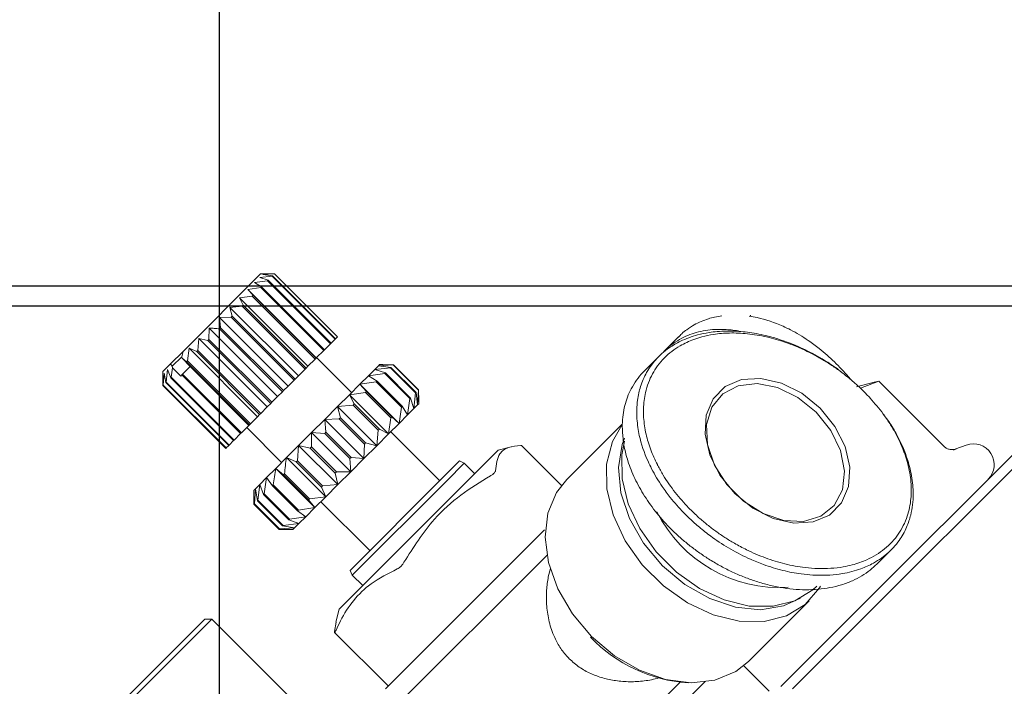
# Model space of a CAD drawing. Units: millimetres. Extents: x 0 to 651, y -1 to 558.
# Drawn here: x 91 to 110, y 170 to 183 of the extents above; entities that cross this region are included whole.
import ezdxf

# ---------------------------------------------------------------- set-up
doc = ezdxf.new("R2010")
doc.units = ezdxf.units.MM
doc.layers.add('图框', color=179, linetype='Continuous')
doc.styles.add('SLDTEXTSTYLE0', font='TXT', dxfattribs={"width": 0.7, "bigfont": 'bigfont'})
doc.styles.add('SLDTEXTSTYLE1', font='TXT', dxfattribs={"width": 0.7})
doc.dimstyles.new('SLDDIMSTYLE0', dxfattribs={"dimtxt": 4, "dimasz": 3, "dimexe": 0, "dimexo": 0.0625, "dimgap": 1, "dimtad": 2, "dimlfac": 2.5, "dimrnd": 1e-09, "dimzin": 12, "dimdsep": 46, "dimtxsty": 'SLDTEXTSTYLE1', "dimsah": 1, "dimcen": 0.09, "dimadec": 0, "dimazin": 3, "dimtfac": 1, "dimtofl": 0, "dimtmove": 0, "dimatfit": 3, "dimfxl": 0, "dimfrac": 2, "dimtolj": 1, "dimtzin": 12, "dimarcsym": 0})
doc.dimstyles.new('SLDDIMSTYLE1', dxfattribs={"dimtxt": 4, "dimasz": 3, "dimexe": 0, "dimexo": 0.0625, "dimgap": 1, "dimtad": 2, "dimlfac": 2.5, "dimrnd": 1e-09, "dimzin": 12, "dimdsep": 46, "dimtxsty": 'SLDTEXTSTYLE1', "dimsah": 1, "dimcen": 0.09, "dimadec": 0, "dimazin": 3, "dimtfac": 1, "dimtmove": 0, "dimatfit": 0, "dimfxl": 0, "dimfrac": 2, "dimtolj": 1, "dimtzin": 12, "dimarcsym": 0})

# ---------------------------------------------------------------- blocks, each defined once
blk = doc.blocks.new('_D')
at = {"layer": '图框'}
for p, q in [((94.622, 156.913), (94.622, 201.929)), ((135.39, 198.435), (135.39, 201.929)), ((94.622, 198.929), (135.39, 198.929))]:
    blk.add_line(p, q, dxfattribs=at)
for centre, start, end in [((114.014, 201.573), 153.4349, 206.5651), ((115.998, 201.573), 333.4349, 26.5651)]:
    blk.add_arc(centre, 5.913, start, end, dxfattribs=at)
for points in [[(94.622, 198.929), (97.622, 198.421), (97.622, 199.437)], [(135.39, 198.929), (132.39, 199.437), (132.39, 198.421)]]:
    blk.add_solid(points, dxfattribs=at)
at = {"layer": '图框', "insert": (108.725, 204.085), "char_height": 4, "attachment_point": 1, "style": 'SLDTEXTSTYLE1'}
blk.add_mtext('101.92', dxfattribs=at)
blk = doc.blocks.new('_D_1')
at = {"layer": '图框'}
for p, q in [((78.022, 171.115), (78.022, 207.835)), ((135.39, 198.435), (135.39, 207.835)), ((78.022, 204.835), (135.39, 204.835))]:
    blk.add_line(p, q, dxfattribs=at)
for centre, start, end in [((105.225, 207.479), 153.4349, 206.5651), ((108.186, 207.479), 333.4349, 26.5651)]:
    blk.add_arc(centre, 5.913, start, end, dxfattribs=at)
for points in [[(78.022, 204.835), (81.022, 204.327), (81.022, 205.343)], [(135.39, 204.835), (132.39, 205.343), (132.39, 204.327)]]:
    blk.add_solid(points, dxfattribs=at)
at = {"layer": '图框', "insert": (99.936, 209.991), "char_height": 4, "attachment_point": 1, "style": 'SLDTEXTSTYLE1'}
blk.add_mtext('143.42', dxfattribs=at)
blk = doc.blocks.new('_D_2')
at = {"layer": '图框'}
for p, q in [((78.022, 171.115), (78.022, 215.835)), ((155.29, 170.695), (155.29, 215.835)), ((155.29, 212.835), (78.022, 212.835))]:
    blk.add_line(p, q, dxfattribs=at)
for centre, start, end in [((115.639, 215.479), 153.4349, 206.5651), ((117.673, 215.479), 333.4349, 26.5651)]:
    blk.add_arc(centre, 5.913, start, end, dxfattribs=at)
for points in [[(78.022, 212.835), (81.022, 212.327), (81.022, 213.343)], [(155.29, 212.835), (152.29, 213.343), (152.29, 212.327)]]:
    blk.add_solid(points, dxfattribs=at)
at = {"layer": '图框', "insert": (110.35, 217.991), "char_height": 4, "attachment_point": 1, "style": 'SLDTEXTSTYLE1'}
blk.add_mtext('193.17', dxfattribs=at)
blk = doc.blocks.new('_D_3')
at = {"layer": '图框'}
for p, q in [((69.422, 164.633), (69.422, 236.594)), ((155.29, 170.695), (155.29, 236.594)), ((69.422, 233.594), (155.29, 233.594))]:
    blk.add_line(p, q, dxfattribs=at)
for centre, start, end in [((110.961, 236.239), 153.4349, 206.5651), ((113.75, 236.239), 333.4349, 26.5651)]:
    blk.add_arc(centre, 5.913, start, end, dxfattribs=at)
for points in [[(69.422, 233.594), (72.422, 233.086), (72.422, 234.102)], [(155.29, 233.594), (152.29, 234.102), (152.29, 233.086)]]:
    blk.add_solid(points, dxfattribs=at)
at = {"layer": '图框', "insert": (105.673, 238.751), "char_height": 4, "attachment_point": 1, "style": 'SLDTEXTSTYLE1'}
blk.add_mtext('214.67', dxfattribs=at)
blk = doc.blocks.new('_D_5')
at = {"layer": '图框'}
for p, q in [((52.542, 177.895), (52.542, 217.551)), ((122.39, 177.895), (49.542, 177.895)), ((52.542, 177.495), (52.542, 177.895)), ((122.65, 177.495), (49.542, 177.495)), ((52.542, 177.495), (52.542, 172.495))]:
    blk.add_line(p, q, dxfattribs=at)
for points in [[(52.542, 177.895), (53.05, 180.895), (52.034, 180.895)], [(52.542, 177.495), (52.034, 174.495), (53.05, 174.495)]]:
    blk.add_solid(points, dxfattribs=at)
at = {"layer": '图框', "char_height": 4, "attachment_point": 1, "rotation": 90}
for s, insert, style in [('\\M+190DA\\M+18BDF开关\\M+18AB4应间\\M+18C84', (36.808, 180.306), 'SLDTEXTSTYLE0'), ('设\\M+19275时\\M+18143应\\M+18984时1s', (42.097, 180.587), 'SLDTEXTSTYLE0'), ('\\M+188C8\\M+196C6误\\M+18AB4应', (47.386, 187.29), 'SLDTEXTSTYLE0'), ('0.5~1.5', (31.519, 191.556), 'SLDTEXTSTYLE1')]:
    blk.add_mtext(s, dxfattribs=dict(at, insert=insert, style=style))
blk = doc.blocks.new('_D_6')
at = {"layer": '图框'}
for p, q in [((120.59, 196.835), (59.964, 196.835)), ((62.964, 196.835), (62.964, 140.713)), ((76.622, 140.713), (59.964, 140.713))]:
    blk.add_line(p, q, dxfattribs=at)
for centre, start, end in [((60.32, 169.876), 63.4349, 116.5651), ((60.32, 167.671), 243.4349, 296.5651)]:
    blk.add_arc(centre, 5.913, start, end, dxfattribs=at)
for points in [[(62.964, 196.835), (62.456, 193.835), (63.472, 193.835)], [(62.964, 140.713), (63.472, 143.713), (62.456, 143.713)]]:
    blk.add_solid(points, dxfattribs=at)
at = {"layer": '图框', "insert": (57.808, 162.382), "char_height": 4, "attachment_point": 1, "rotation": 90, "style": 'SLDTEXTSTYLE1'}
blk.add_mtext('140.31', dxfattribs=at)
blk = doc.blocks.new('_D_7')
at = {"layer": '图框'}
for p, q in [((120.59, 196.835), (53.02, 196.835)), ((56.02, 99.427), (56.02, 196.835)), ((88.905, 99.427), (53.02, 99.427))]:
    blk.add_line(p, q, dxfattribs=at)
for centre, start, end in [((53.376, 149.914), 63.4349, 116.5651), ((53.376, 146.348), 243.4349, 296.5651)]:
    blk.add_arc(centre, 5.913, start, end, dxfattribs=at)
for points in [[(56.02, 196.835), (55.512, 193.835), (56.528, 193.835)], [(56.02, 99.427), (56.528, 102.427), (55.512, 102.427)]]:
    blk.add_solid(points, dxfattribs=at)
at = {"layer": '图框', "insert": (50.864, 141.059), "char_height": 4, "attachment_point": 1, "rotation": 90, "style": 'SLDTEXTSTYLE1'}
blk.add_mtext('243.52', dxfattribs=at)

msp = doc.modelspace()

# ---------------------------------------------------------------- linework, layer by layer
at = {"color": 7, "linetype": 'Continuous', "lineweight": 15}
for p, q in [((93.88124, 176.57848), (95.45127, 178.1485)), ((95.59091, 178.0053), (95.32969, 177.96851)), ((95.68386, 178.09825), (95.4316, 178.07042)), ((95.4316, 178.07042), (95.60161, 178.016)), ((95.56325, 178.1485), (95.45127, 178.1485)), ((95.72956, 178.14395), (95.49238, 178.1312)), ((95.49238, 178.1312), (95.69024, 178.10464)), ((95.56325, 178.14759), (95.73134, 178.14574)), ((95.60161, 178.016), (95.59091, 178.0053)), ((96.8637, 176.73251), (95.59091, 178.0053)), ((96.8744, 176.74321), (95.60161, 178.016)), ((95.69024, 178.10464), (95.68386, 178.09825)), ((96.95665, 176.82546), (95.68386, 178.09825)), ((96.96303, 176.83184), (95.69024, 178.10464)), ((95.73134, 178.14574), (95.72956, 178.14395)), ((97.00235, 176.87116), (95.72956, 178.14395)), ((97.00413, 176.87295), (95.73134, 178.14574)), ((95.45477, 177.86916), (95.19111, 177.82993)), ((95.19111, 177.82993), (95.29916, 177.71356)), ((96.57611, 176.44493), (95.19111, 177.82993)), ((95.32969, 177.96851), (95.46932, 177.88372)), ((95.46932, 177.88372), (95.45477, 177.86916)), ((96.72756, 176.59637), (95.45477, 177.86916)), ((96.74211, 176.61092), (95.46932, 177.88372)), ((95.28139, 177.69579), (95.02191, 177.66073)), ((95.02191, 177.66073), (95.09856, 177.51296)), ((96.40691, 176.27572), (95.02191, 177.66073)), ((95.29916, 177.71356), (95.28139, 177.69579)), ((96.55419, 176.423), (95.28139, 177.69579)), ((96.57195, 176.44076), (95.29916, 177.71356)), ((95.07836, 177.49275), (94.82948, 177.4683)), ((94.82948, 177.4683), (94.87629, 177.29069)), ((96.21449, 176.0833), (94.82948, 177.4683)), ((95.09856, 177.51296), (95.07836, 177.49275)), ((96.35115, 176.21996), (95.07836, 177.49275)), ((96.37135, 176.24017), (95.09856, 177.51296)), ((94.85453, 177.26893), (94.62224, 177.26106)), ((94.62224, 177.26106), (94.64207, 177.05647)), ((96.00725, 175.87606), (94.62224, 177.26106)), ((94.87629, 177.29069), (94.85453, 177.26893)), ((96.12733, 175.99614), (94.85453, 177.26893)), ((96.14909, 176.0179), (94.87629, 177.29069)), ((105.35985, 177.30332), (105.35225, 177.304)), ((94.40925, 177.04807), (94.40613, 176.82052)), ((95.79425, 175.66306), (94.40925, 177.04807)), ((94.64207, 177.05647), (94.6197, 177.0341)), ((95.8925, 175.76131), (94.6197, 177.0341)), ((95.91486, 175.78367), (94.64207, 177.05647)), ((94.1998, 176.83862), (94.17878, 176.59317)), ((94.38414, 176.79853), (94.1998, 176.83862)), ((95.58481, 175.45362), (94.1998, 176.83862)), ((94.40613, 176.82052), (94.38414, 176.79853)), ((95.65693, 175.52574), (94.38414, 176.79853)), ((95.67892, 175.54773), (94.40613, 176.82052)), ((96.95665, 176.82546), (96.8744, 176.74321)), ((96.95665, 176.82546), (96.96303, 176.83184)), ((97.00235, 176.87116), (96.96303, 176.83184)), ((97.00235, 176.87116), (97.00413, 176.87295)), ((103.89708, 176.86991), (103.60543, 176.57827)), ((94.00307, 176.64189), (93.96996, 176.38435)), ((94.15812, 176.57252), (94.00307, 176.64189)), ((95.38807, 175.25688), (94.00307, 176.64189)), ((96.72756, 176.59637), (96.57611, 176.44493)), ((96.72756, 176.59637), (96.74211, 176.61092)), ((96.8637, 176.73251), (96.74211, 176.61092)), ((96.8637, 176.73251), (96.8744, 176.74321)), ((93.62848, 176.32572), (93.88124, 176.57848)), ((93.85825, 176.47063), (93.66382, 176.2762)), ((93.88124, 176.57848), (93.85825, 176.47063)), ((93.86332, 176.43769), (93.85825, 176.47063)), ((93.95154, 176.36593), (93.86332, 176.43769)), ((93.86332, 176.43769), (94.02816, 176.27285)), ((94.17878, 176.59317), (94.15812, 176.57252)), ((95.43091, 175.29972), (94.15812, 176.57252)), ((95.45157, 175.32038), (94.17878, 176.59317)), ((96.55419, 176.423), (96.40691, 176.27572)), ((96.55419, 176.423), (96.57195, 176.44076)), ((96.57611, 176.44493), (96.57195, 176.44076)), ((97.28974, 175.74434), (96.58264, 176.45145)), ((103.49932, 176.47215), (103.20768, 176.18051)), ((93.47137, 176.16861), (93.62848, 176.32572)), ((93.57008, 176.2089), (93.53955, 175.95394)), ((93.63154, 176.04593), (93.57008, 176.2089)), ((93.66382, 176.2762), (93.62848, 176.32572)), ((93.66889, 176.24326), (93.6432, 176.0576)), ((93.66382, 176.2762), (93.66889, 176.24326)), ((93.83373, 176.07842), (93.66889, 176.24326)), ((94.0247, 176.26939), (93.87365, 176.11834)), ((93.96996, 176.38435), (93.95154, 176.36593)), ((95.22433, 175.09314), (93.95154, 176.36593)), ((95.24275, 175.11156), (93.96996, 176.38435)), ((94.02816, 176.27285), (94.0247, 176.26939)), ((95.21264, 175.08145), (94.0247, 176.26939)), ((96.35115, 176.21996), (96.21449, 176.0833)), ((96.35115, 176.21996), (96.37135, 176.24017)), ((96.40691, 176.27572), (96.37135, 176.24017)), ((97.63064, 176.08524), (97.75791, 176.21251)), ((97.75791, 176.21251), (97.83381, 176.28841)), ((98.07577, 176.24752), (97.75791, 176.21251)), ((97.75791, 176.21251), (97.97215, 176.1439)), ((97.83381, 176.28841), (97.85543, 176.31003)), ((98.13268, 176.30443), (97.83381, 176.28841)), ((97.83381, 176.28841), (98.08314, 176.2549)), ((97.92234, 176.31003), (97.85543, 176.31003)), ((97.92234, 176.30888), (98.13474, 176.30649)), ((98.08314, 176.2549), (98.07577, 176.24752)), ((98.58489, 175.73841), (98.07577, 176.24752)), ((98.59226, 175.74578), (98.08314, 176.2549)), ((98.13474, 176.30649), (98.13268, 176.30443)), ((98.64179, 175.79532), (98.13268, 176.30443)), ((98.64386, 175.79738), (98.13474, 176.30649)), ((93.47137, 176.16861), (93.47137, 176.05662)), ((93.47947, 175.89386), (93.47168, 176.1105)), ((93.47168, 176.1105), (93.47413, 175.88853)), ((93.49922, 176.13804), (93.48236, 175.89675)), ((93.5321, 175.9465), (93.49922, 176.13804)), ((93.6432, 176.0576), (93.63154, 176.04593)), ((94.90433, 174.77314), (93.63154, 176.04593)), ((94.91599, 174.7848), (93.6432, 176.0576)), ((93.85827, 176.10296), (93.83373, 176.07842)), ((93.87365, 176.11834), (93.85827, 176.10296)), ((95.04621, 174.91502), (93.85827, 176.10296)), ((95.06159, 174.9304), (93.87365, 176.11834)), ((96.12733, 175.99614), (96.14909, 176.0179)), ((96.21449, 176.0833), (96.14909, 176.0179)), ((97.45757, 175.91217), (97.63064, 176.08524)), ((97.95979, 176.13154), (97.63064, 176.08524)), ((97.63064, 176.08524), (97.80661, 175.97836)), ((97.97215, 176.1439), (97.95979, 176.13154)), ((98.4689, 175.62242), (97.95979, 176.13154)), ((98.48127, 175.63479), (97.97215, 176.1439)), ((94.74693, 174.61574), (93.47413, 175.88853)), ((93.48236, 175.89675), (93.47947, 175.89386)), ((94.75226, 174.62107), (93.47947, 175.89386)), ((94.75515, 174.62396), (93.48236, 175.89675)), ((93.53955, 175.95394), (93.5321, 175.9465)), ((94.8049, 174.67371), (93.5321, 175.9465)), ((94.81234, 174.68115), (93.53955, 175.95394)), ((96.00725, 175.87606), (95.91486, 175.78367)), ((96.12733, 175.99614), (96.00725, 175.87606)), ((97.24626, 175.70086), (97.45757, 175.91217)), ((97.78979, 175.96155), (97.45757, 175.91217)), ((97.45757, 175.91217), (97.59375, 175.76551)), ((98.24953, 175.12021), (97.45757, 175.91217)), ((97.80661, 175.97836), (97.78979, 175.96155)), ((98.29891, 175.45243), (97.78979, 175.96155)), ((98.31572, 175.46924), (97.80661, 175.97836)), ((107.88126, 175.95954), (107.50037, 175.85748)), ((107.578, 175.83164), (107.94754, 175.97624)), ((107.94754, 175.97624), (107.87277, 175.95484)), ((109.27097, 174.65281), (107.94754, 175.97624)), ((95.79425, 175.66306), (95.67892, 175.54773)), ((95.8925, 175.76131), (95.79425, 175.66306)), ((95.8925, 175.76131), (95.91486, 175.78367)), ((97.00595, 175.46055), (97.24626, 175.70086)), ((97.57322, 175.74498), (97.24626, 175.70086)), ((97.24626, 175.70086), (97.34289, 175.51464)), ((98.03822, 174.9089), (97.24626, 175.70086)), ((97.59375, 175.76551), (97.57322, 175.74498)), ((98.08234, 175.23586), (97.57322, 175.74498)), ((98.10287, 175.25639), (97.59375, 175.76551)), ((98.4226, 175.29328), (98.4689, 175.62242)), ((98.4689, 175.62242), (98.48127, 175.63479)), ((98.48127, 175.63479), (98.54987, 175.42055)), ((98.54987, 175.42055), (98.58489, 175.73841)), ((98.58489, 175.73841), (98.59226, 175.74578)), ((98.59226, 175.74578), (98.62577, 175.49645)), ((98.62577, 175.49645), (98.64179, 175.79532)), ((98.64179, 175.79532), (98.64386, 175.79738)), ((98.64386, 175.79738), (98.64624, 175.58497)), ((107.52144, 171.35307), (111.95514, 175.78677)), ((112.09656, 175.64535), (107.66286, 171.21165)), ((95.58481, 175.45362), (95.45157, 175.32038)), ((95.65693, 175.52574), (95.58481, 175.45362)), ((95.65693, 175.52574), (95.67892, 175.54773)), ((96.74714, 175.20173), (97.00595, 175.46055)), ((97.31954, 175.4913), (97.00595, 175.46055)), ((97.00595, 175.46055), (97.06498, 175.23673)), ((97.79791, 174.66859), (97.00595, 175.46055)), ((97.34289, 175.51464), (97.31954, 175.4913)), ((97.82866, 174.98218), (97.31954, 175.4913)), ((97.852, 175.00552), (97.34289, 175.51464)), ((98.24953, 175.12021), (98.29891, 175.45243)), ((98.29891, 175.45243), (98.31572, 175.46924)), ((98.31572, 175.46924), (98.4226, 175.29328)), ((98.54987, 175.42055), (98.4226, 175.29328)), ((98.62577, 175.49645), (98.54987, 175.42055)), ((98.64739, 175.51807), (98.62577, 175.49645)), ((98.64739, 175.51807), (98.64739, 175.58497)), ((95.38807, 175.25688), (95.24275, 175.11156)), ((95.43091, 175.29972), (95.38807, 175.25688)), ((95.43091, 175.29972), (95.45157, 175.32038)), ((96.48113, 174.93573), (96.74714, 175.20173)), ((97.03983, 175.21159), (96.74714, 175.20173)), ((96.74714, 175.20173), (96.77217, 174.94392)), ((97.5391, 174.40977), (96.74714, 175.20173)), ((97.06498, 175.23673), (97.03983, 175.21159)), ((97.54895, 174.70247), (97.03983, 175.21159)), ((97.57409, 174.72761), (97.06498, 175.23673)), ((98.03822, 174.9089), (98.08234, 175.23586)), ((98.08234, 175.23586), (98.10287, 175.25639)), ((98.10287, 175.25639), (98.24953, 175.12021)), ((98.4226, 175.29328), (98.24953, 175.12021)), ((95.21264, 175.08145), (95.06159, 174.9304)), ((95.16842, 175.03723), (95.87553, 174.33013)), ((95.22433, 175.09314), (95.21264, 175.08145)), ((95.22433, 175.09314), (95.24275, 175.11156)), ((97.82866, 174.98218), (97.852, 175.00552)), ((97.852, 175.00552), (98.03822, 174.9089)), ((98.24953, 175.12021), (98.03822, 174.9089)), ((102.75382, 175.09902), (101.63978, 173.98498)), ((102.75149, 175.06855), (102.7519, 175.05823)), ((95.04621, 174.91502), (94.91599, 174.7848)), ((95.04621, 174.91502), (95.06159, 174.9304)), ((96.21956, 174.67416), (96.48113, 174.93573)), ((96.48113, 174.93573), (96.47725, 174.64901)), ((96.74633, 174.91808), (96.48113, 174.93573)), ((97.27309, 174.14377), (96.48113, 174.93573)), ((96.77217, 174.94392), (96.74633, 174.91808)), ((97.25544, 174.40896), (96.74633, 174.91808)), ((97.28128, 174.4348), (96.77217, 174.94392)), ((97.79791, 174.66859), (97.82866, 174.98218)), ((98.03822, 174.9089), (97.79791, 174.66859)), ((99.07165, 173.96243), (98.0817, 174.95238)), ((94.75226, 174.62107), (94.74693, 174.61574)), ((94.75226, 174.62107), (94.75515, 174.62396)), ((94.8049, 174.67371), (94.75515, 174.62396)), ((94.8049, 174.67371), (94.81234, 174.68115)), ((94.90433, 174.77314), (94.81234, 174.68115)), ((94.90433, 174.77314), (94.91599, 174.7848)), ((95.97387, 174.42846), (96.21956, 174.67416)), ((96.21956, 174.67416), (96.19313, 174.36488)), ((96.45184, 174.6236), (96.21956, 174.67416)), ((97.01152, 173.8822), (96.21956, 174.67416)), ((96.47725, 174.64901), (96.45184, 174.6236)), ((96.96096, 174.11448), (96.45184, 174.6236)), ((96.98637, 174.13989), (96.47725, 174.64901)), ((97.5391, 174.40977), (97.54895, 174.70247)), ((97.79791, 174.66859), (97.5391, 174.40977)), ((97.54895, 174.70247), (97.57409, 174.72761)), ((97.57409, 174.72761), (97.79791, 174.66859)), ((100.51622, 174.6502), (100.25516, 174.58025)), ((100.71044, 174.67492), (100.72406, 174.67256)), ((100.72431, 174.67281), (100.72363, 174.67349)), ((101.53265, 173.86446), (100.72431, 174.67281)), ((109.4606, 174.58132), (109.52112, 174.60958)), ((109.71845, 174.68237), (109.51057, 174.60671)), ((95.75477, 174.20937), (95.97387, 174.42846)), ((96.16926, 174.34101), (95.97387, 174.42846)), ((96.76582, 173.6365), (95.97387, 174.42846)), ((97.25544, 174.40896), (97.28128, 174.4348)), ((97.27309, 174.14377), (97.25544, 174.40896)), ((97.5391, 174.40977), (97.27309, 174.14377)), ((97.28128, 174.4348), (97.5391, 174.40977)), ((99.75259, 174.07769), (100.25516, 174.58025)), ((95.57186, 174.02646), (95.75477, 174.20937)), ((95.91092, 174.08268), (95.75477, 174.20937)), ((96.54673, 173.41741), (95.75477, 174.20937)), ((96.19313, 174.36488), (96.16926, 174.34101)), ((96.67838, 173.8319), (96.16926, 174.34101)), ((96.70224, 173.85577), (96.19313, 174.36488)), ((99.12458, 174.01535), (99.47018, 174.36096)), ((99.56663, 174.31599), (99.21298, 173.96234)), ((99.56663, 174.31599), (99.47018, 174.36096)), ((99.77876, 174.10385), (99.56663, 174.31599)), ((95.43313, 173.88772), (95.57186, 174.02646)), ((95.57186, 174.02646), (95.52408, 173.69583)), ((95.68812, 173.85988), (95.57186, 174.02646)), ((95.93221, 174.10396), (95.91092, 174.08268)), ((96.42004, 173.57356), (95.91092, 174.08268)), ((96.44132, 173.59484), (95.93221, 174.10396)), ((96.96096, 174.11448), (96.98637, 174.13989)), ((97.01152, 173.8822), (96.96096, 174.11448)), ((96.98637, 174.13989), (97.27309, 174.14377)), ((97.27309, 174.14377), (97.01152, 173.8822)), ((97.03962, 171.36472), (99.75259, 174.07769)), ((97.25891, 172.14969), (99.12458, 174.01535)), ((95.34463, 173.79923), (95.43313, 173.88772)), ((95.43313, 173.88772), (95.39471, 173.56646)), ((95.5106, 173.68235), (95.43313, 173.88772)), ((95.70589, 173.87765), (95.68812, 173.85988)), ((96.19724, 173.35076), (95.68812, 173.85988)), ((96.21501, 173.36853), (95.70589, 173.87765)), ((96.67838, 173.8319), (96.70224, 173.85577)), ((96.76582, 173.6365), (96.67838, 173.8319)), ((96.70224, 173.85577), (97.01152, 173.8822)), ((97.01152, 173.8822), (96.76582, 173.6365)), ((99.21298, 173.96234), (97.30389, 172.05324)), ((95.30984, 173.76444), (95.31024, 173.76484)), ((95.30984, 173.76444), (95.30984, 173.69754)), ((95.31024, 173.76484), (95.34463, 173.79923)), ((95.32009, 173.49185), (95.31024, 173.76484)), ((95.31024, 173.76484), (95.31338, 173.48513)), ((95.34463, 173.79923), (95.32343, 173.49519)), ((95.38611, 173.55786), (95.34463, 173.79923)), ((95.52408, 173.69583), (95.5106, 173.68235)), ((96.01972, 173.17324), (95.5106, 173.68235)), ((96.03319, 173.18671), (95.52408, 173.69583)), ((96.44132, 173.59484), (96.76582, 173.6365)), ((96.76582, 173.6365), (96.54673, 173.41741)), ((95.82249, 172.97602), (95.31338, 173.48513)), ((95.32343, 173.49519), (95.32009, 173.49185)), ((95.82921, 172.98273), (95.32009, 173.49185)), ((95.83255, 172.98607), (95.32343, 173.49519)), ((95.39471, 173.56646), (95.38611, 173.55786)), ((95.89523, 173.04875), (95.38611, 173.55786)), ((95.90382, 173.05734), (95.39471, 173.56646)), ((96.21501, 173.36853), (96.54673, 173.41741)), ((96.54673, 173.41741), (96.36382, 173.2345)), ((96.42004, 173.57356), (96.44132, 173.59484)), ((96.54673, 173.41741), (96.42004, 173.57356)), ((96.66749, 173.53817), (97.65744, 172.54822)), ((96.03319, 173.18671), (96.36382, 173.2345)), ((96.19724, 173.35076), (96.21501, 173.36853)), ((96.36382, 173.2345), (96.19724, 173.35076)), ((96.36382, 173.2345), (96.22508, 173.09576)), ((95.89523, 173.04875), (95.90382, 173.05734)), ((96.13659, 173.00727), (95.89523, 173.04875)), ((95.90382, 173.05734), (96.22508, 173.09576)), ((96.01972, 173.17324), (96.03319, 173.18671)), ((96.22508, 173.09576), (96.01972, 173.17324)), ((96.22508, 173.09576), (96.13659, 173.00727)), ((95.82249, 172.97602), (96.1022, 172.97288)), ((95.82921, 172.98273), (95.83255, 172.98607)), ((96.1022, 172.97288), (95.82921, 172.98273)), ((95.83255, 172.98607), (96.13659, 173.00727)), ((96.0349, 172.97248), (96.1018, 172.97248)), ((96.1022, 172.97288), (96.1018, 172.97248)), ((96.13659, 173.00727), (96.1022, 172.97288)), ((97.97252, 169.75203), (101.18782, 172.96732)), ((101.24197, 172.45579), (98.15241, 169.36624)), ((107.91003, 172.27367), (108.20167, 172.56532)), ((97.25891, 172.14969), (97.30389, 172.05324)), ((97.30389, 172.05324), (97.51602, 171.84111)), ((105.31674, 170.30802), (106.54495, 171.53624)), ((97.03962, 171.36472), (96.96967, 171.10365)), ((105.966, 169.79763), (107.52144, 171.35307)), ((94.46132, 171.16229), (91.12377, 167.82475)), ((91.12377, 167.96617), (94.3199, 171.16229)), ((94.46132, 171.16229), (94.3199, 171.16229)), ((96.08766, 169.53594), (94.46132, 171.16229)), ((96.94495, 170.90943), (96.97708, 171.10166)), ((107.66286, 171.21165), (106.20464, 169.75342)), ((96.94706, 170.89556), (98.03156, 169.81107)), ((105.7326, 169.70565), (105.21899, 170.21926)), ((101.46162, 167.41457), (103.93201, 169.88496)), ((104.43857, 169.90162), (101.70657, 167.16962))]:
    msp.add_line(p, q, dxfattribs=at)
at = {"color": 7, "linetype": 'Continuous', "lineweight": 15, "flags": 128}
for points in [[(106.76186, 175.4301), (107.0616, 175.06047), (107.26715, 174.65089), (107.36188, 174.23455), (107.33809, 173.84516), (107.19774, 173.51428), (106.95217, 173.26871), (106.62129, 173.12835), (106.2319, 173.10457), (105.81555, 173.1993), (105.40597, 173.40485), (105.03635, 173.70458), (104.73661, 174.07421), (104.53106, 174.48379), (104.43633, 174.90014), (104.46011, 175.28953), (104.60047, 175.62041), (104.84604, 175.86598), (105.17692, 176.00633), (105.56631, 176.03012), (105.98265, 175.93539), (106.39223, 175.72984), (106.76186, 175.4301)], [(106.68189, 175.35013), (106.31191, 175.64711), (105.90179, 175.84468), (105.48798, 175.92531), (105.10725, 175.88181), (104.79341, 175.71807), (104.57437, 175.44862), (104.46958, 175.09742), (104.48836, 174.69565), (104.62903, 174.27904), (104.8791, 173.88458), (105.21634, 173.54734), (105.6108, 173.29727), (106.02742, 173.1566), (106.42918, 173.13782), (106.78038, 173.24261), (107.04983, 173.46165), (107.21357, 173.77549), (107.25707, 174.15622), (107.17644, 174.57003), (106.97887, 174.98015), (106.68189, 175.35013)], [(106.76831, 171.8289), (106.74888, 171.79603), (106.4642, 171.46171), (106.08477, 171.23053), (105.63103, 171.11493), (105.12745, 171.12117), (104.60117, 171.24889), (104.08057, 171.49122), (103.59371, 171.83509), (103.16685, 172.26195), (102.82298, 172.74881), (102.58065, 173.26941), (102.45293, 173.79569), (102.44669, 174.29927), (102.56229, 174.75301), (102.75371, 175.08352)], [(106.36837, 171.58798), (106.02557, 171.42894), (105.55931, 171.35387), (105.05141, 171.40417), (104.53138, 171.57691), (104.02945, 171.86205), (103.57478, 172.24302), (103.19381, 172.69769), (102.90867, 173.19962), (102.73593, 173.71964), (102.68563, 174.22755), (102.7607, 174.69381), (102.80752, 174.82219)], [(102.80861, 174.75904), (102.75409, 174.48419), (102.76008, 173.99998), (102.88289, 173.49394), (103.1159, 172.99336), (103.44654, 172.52523), (103.85699, 172.11478), (104.32512, 171.78414), (104.8257, 171.55113), (105.33174, 171.42832), (105.81595, 171.42233), (106.25224, 171.53347), (106.61708, 171.75577), (106.69472, 171.82743)], [(101.63978, 173.98498), (101.43585, 173.72519), (101.26129, 173.30577), (101.20624, 172.82385), (101.27367, 172.30541), (101.45996, 171.77841), (101.75505, 171.27125), (102.14304, 170.81128)], [(102.14304, 170.81128), (102.60301, 170.42329), (103.11017, 170.12819), (103.63717, 169.94191), (104.15561, 169.87448), (104.63753, 169.92953), (105.05695, 170.10409), (105.31674, 170.30802)]]:
    msp.add_lwpolyline(points, dxfattribs=at)
at = {"color": 7, "linetype": 'Continuous', "lineweight": 15}
for centre, radius, start, end in [((109.8621, 174.2877), 0.42, 315, 110), ((105.94846, 174.57885), 2.77748, 206.603479, 273.443741), ((104.27785, 172.83604), 2.96561, 223.412252, 266.430972)]:
    msp.add_arc(centre, radius, start, end, dxfattribs=at)
for points, knots in [([(104.77886, 177.29768), (104.72908, 177.28966), (104.63482, 177.27447), (104.44272, 177.22143), (104.25083, 177.13982), (104.08016, 177.02701), (103.97161, 176.94623), (103.92352, 176.88835), (103.90332, 176.86405)], [0, 0, 0, 0, 0.14350223, 0.27167611, 0.58269918, 0.76676649, 0.90205489, 1, 1, 1, 1]), ([(107.38275, 176.00443), (107.37819, 176.01038), (107.32158, 176.08421), (107.21098, 176.2048), (107.05526, 176.36563), (106.90354, 176.50579), (106.72806, 176.65263), (106.48565, 176.83118), (106.23862, 176.97883), (105.89345, 177.14585), (105.61089, 177.23752), (105.38302, 177.28524), (105.33018, 177.29089), (105.32998, 177.29092)], [0, 0, 0, 0, 0.00882321, 0.10954425, 0.19064379, 0.27053142, 0.3508019, 0.45878412, 0.62536769, 0.69430629, 0.92777203, 0.99972824, 1, 1, 1, 1]), ([(94.6197, 177.0341), (94.58443, 177.037), (94.51388, 177.04281), (94.44413, 177.04632), (94.40925, 177.04807)], [0, 0, 0, 0, 0.49990122, 1, 1, 1, 1]), ([(103.6069, 176.57686), (103.61527, 176.58613), (103.66914, 176.6458), (103.78847, 176.73797), (104.0045, 176.87331), (104.24301, 176.96301), (104.49129, 177.01003), (104.67856, 177.02544), (104.80529, 177.02037), (104.86301, 177.01807)], [0, 0, 0, 0, 0.02887598, 0.18583992, 0.346027, 0.61156055, 0.74685888, 0.88471645, 1, 1, 1, 1]), ([(104.86301, 177.01807), (104.95442, 177.01172), (105.05144, 177.00499), (105.15081, 176.97905), (105.15655, 176.97755)], [0, 0, 0, 0, 0.94224282, 1, 1, 1, 1]), ([(103.05952, 175.21458), (103.05793, 175.34202), (103.05567, 175.52262), (103.09545, 175.73413), (103.14727, 175.92677), (103.23009, 176.11777), (103.34115, 176.29017), (103.48316, 176.46661), (103.64258, 176.60752), (103.82286, 176.72206), (104.00784, 176.82006), (104.23873, 176.90458), (104.49238, 176.95754), (104.75292, 176.98905), (104.99714, 176.99253), (105.24894, 176.97153), (105.49466, 176.93711), (105.7708, 176.87465), (106.11961, 176.76188), (106.47031, 176.61457), (106.81365, 176.42376), (107.06848, 176.26131), (107.18897, 176.16266), (107.23042, 176.12872)], [0, 0, 0, 0, 0.07003017, 0.09924164, 0.12533285, 0.18864503, 0.22611396, 0.25365341, 0.33159027, 0.35983998, 0.38733244, 0.46134027, 0.50821049, 0.5391416, 0.61175546, 0.64346129, 0.67527134, 0.74302574, 0.78888682, 0.8587037, 0.92814448, 0.97527888, 1, 1, 1, 1]), ([(103.19535, 175.24144), (103.20037, 175.18538), (103.21032, 175.07427), (103.25252, 174.85525), (103.33165, 174.59123), (103.42498, 174.37981), (103.51174, 174.21024), (103.62034, 174.01681), (103.82357, 173.72508), (104.07365, 173.44044), (104.29557, 173.22802), (104.4811, 173.0708), (104.6569, 172.93674), (104.83981, 172.81159), (105.04613, 172.68551), (105.25542, 172.574), (105.466, 172.47716), (105.65936, 172.40002), (105.855, 172.33377), (106.05475, 172.27818), (106.25713, 172.23438), (106.57051, 172.1867), (106.90051, 172.17651), (107.21149, 172.21323), (107.45857, 172.26686), (107.68291, 172.3454), (107.89976, 172.45944), (108.07201, 172.58087), (108.22172, 172.72152), (108.34795, 172.87923), (108.45023, 173.05176), (108.5475, 173.28634), (108.60646, 173.56743), (108.6101, 173.85219), (108.58556, 174.07461), (108.5492, 174.2577), (108.48246, 174.49344), (108.37012, 174.77371), (108.21018, 175.06479), (108.01612, 175.35142), (107.8257, 175.58288), (107.63072, 175.78493), (107.45563, 175.94845), (107.26901, 176.10284), (107.07237, 176.24671), (106.88782, 176.36779), (106.69744, 176.47913), (106.4861, 176.58841), (106.27482, 176.68223), (106.06517, 176.76089), (105.87386, 176.82147), (105.68142, 176.8711), (105.48685, 176.90965), (105.23457, 176.94406), (104.93668, 176.9568), (104.62966, 176.93039), (104.39034, 176.87988), (104.1621, 176.80718), (103.9567, 176.71146), (103.76082, 176.58072), (103.60731, 176.44555), (103.47687, 176.29282), (103.37023, 176.1248), (103.28744, 175.94391), (103.23328, 175.7618), (103.19111, 175.53085), (103.19365, 175.35748), (103.19535, 175.24144)], [0, 0, 0, 0, 0.01082771, 0.0214572, 0.0414841, 0.06035589, 0.06149315, 0.07412608, 0.09798253, 0.12052098, 0.13637013, 0.1484663, 0.16062283, 0.17300861, 0.18545294, 0.20134802, 0.21343473, 0.22556994, 0.2378911, 0.25026203, 0.26317516, 0.27614552, 0.31003976, 0.32750447, 0.34025967, 0.36317484, 0.37873311, 0.39453082, 0.41051239, 0.42517347, 0.44009012, 0.45520223, 0.48058986, 0.49997285, 0.51159937, 0.52332134, 0.53462688, 0.55595665, 0.57609128, 0.59095472, 0.61373453, 0.62540338, 0.63713282, 0.65314265, 0.66534957, 0.67761421, 0.69009839, 0.70263919, 0.71831586, 0.73022674, 0.74218287, 0.75431304, 0.76649046, 0.77904073, 0.80256468, 0.82458014, 0.84149738, 0.85385073, 0.87604299, 0.89122873, 0.90665208, 0.92225789, 0.93658159, 0.95115685, 0.96592328, 0.97719068, 1, 1, 1, 1]), ([(103.20908, 176.17904), (103.19981, 176.17067), (103.14015, 176.1168), (103.04798, 175.99748), (102.91263, 175.78144), (102.82293, 175.54293), (102.77591, 175.29465), (102.7605, 175.10738), (102.76557, 174.98065), (102.76788, 174.92294)], [0, 0, 0, 0, 0.028875984, 0.185839922, 0.346026998, 0.611560547, 0.746858877, 0.884716447, 1, 1, 1, 1]), ([(108.04308, 175.30568), (108.10124, 175.22747), (108.19574, 175.10039), (108.37423, 174.79086), (108.50262, 174.49896), (108.58663, 174.19688), (108.62336, 174.01254), (108.64234, 173.84095), (108.6506, 173.58614), (108.62321, 173.35808), (108.56114, 173.14427), (108.49282, 172.96525), (108.38974, 172.78288), (108.25865, 172.62135), (108.09491, 172.4583), (107.91617, 172.33183), (107.71766, 172.2329), (107.51472, 172.1504), (107.26409, 172.08514), (106.99235, 172.05364), (106.79206, 172.04693), (106.59771, 172.05238), (106.39818, 172.07172), (106.19456, 172.10508), (105.94073, 172.16096), (105.65857, 172.24743), (105.3061, 172.39025), (104.95851, 172.56726), (104.62308, 172.7832), (104.3572, 172.98792), (104.16393, 173.15745), (104.00372, 173.31416), (103.86342, 173.46565), (103.71661, 173.64119), (103.53807, 173.88357), (103.3903, 174.13063), (103.22367, 174.47573), (103.12872, 174.75888), (103.07468, 175.04521), (103.06475, 175.15613), (103.05952, 175.21458)], [0, 0, 0, 0, 0.02637418, 0.04285755, 0.09870432, 0.11593429, 0.13570206, 0.15567125, 0.16973996, 0.21726583, 0.23183684, 0.24742278, 0.28524442, 0.30762648, 0.32409136, 0.37067966, 0.38756242, 0.40413045, 0.4487319, 0.47698138, 0.49553074, 0.51414381, 0.5392531, 0.55831, 0.57743215, 0.61759121, 0.6447912, 0.6862311, 0.7264482, 0.75376857, 0.77692355, 0.7955677, 0.81393325, 0.8323868, 0.85721107, 0.89550734, 0.91135578, 0.96502774, 0.98156991, 1, 1, 1, 1]), ([(102.76788, 174.92294), (102.77735, 174.8312), (102.79644, 174.64654), (102.8782, 174.33755), (103.01114, 174.00171), (103.20914, 173.64483), (103.45846, 173.29851), (103.70745, 173.023), (103.93075, 172.81261), (104.11456, 172.65766), (104.30731, 172.51241), (104.51348, 172.37392), (104.73307, 172.24389), (104.96497, 172.12469), (105.20234, 172.02047), (105.44803, 171.93054), (105.7008, 171.85685), (105.95983, 171.8013), (106.2188, 171.76637), (106.47439, 171.75336), (106.72356, 171.76288), (106.96576, 171.79559), (107.1999, 171.85298), (107.41493, 171.93313), (107.60786, 172.034), (107.77282, 172.14486), (107.86557, 172.23377), (107.90868, 172.27509)], [0, 0, 0, 0, 0.04208429, 0.08471937, 0.13831115, 0.19294446, 0.24949765, 0.30704497, 0.33826106, 0.36983918, 0.40159419, 0.43370339, 0.46882011, 0.50436089, 0.54011142, 0.57628722, 0.61477224, 0.65350961, 0.69304566, 0.73286088, 0.77229489, 0.81202567, 0.85274451, 0.89383039, 0.93063979, 0.96776221, 1, 1, 1, 1]), ([(100.71044, 174.67492), (100.6233, 174.66657), (100.44702, 174.64966), (100.2434, 174.50472), (100.21496, 174.29018), (100.19804, 174.16252)], [0, 0, 0, 0, 0.28363178, 0.57371412, 1, 1, 1, 1]), ([(109.27097, 174.65281), (109.2889, 174.63845), (109.32468, 174.6098), (109.39498, 174.59147), (109.46116, 174.59238), (109.5036, 174.60326), (109.52053, 174.60937), (109.52112, 174.60958)], [0, 0, 0, 0, 0.2558216, 0.51046721, 0.79746159, 0.99302136, 1, 1, 1, 1]), ([(95.97387, 174.42846), (95.96608, 174.37453), (95.9505, 174.26665), (95.93831, 174.1582), (95.93221, 174.10396)], [0, 0, 0, 0, 0.49988524, 1, 1, 1, 1]), ([(95.75477, 174.20937), (95.74577, 174.15422), (95.72776, 174.04391), (95.71318, 173.93308), (95.70589, 173.87765)], [0, 0, 0, 0, 0.49988524, 1, 1, 1, 1]), ([(100.09533, 174.05981), (99.89311, 173.93638), (99.48406, 173.6867), (98.86047, 173.12179), (98.53927, 172.61449), (98.34813, 172.31261)], [0, 0, 0, 0, 0.28363178, 0.57371412, 1, 1, 1, 1]), ([(100.09533, 174.05981), (100.11207, 174.07006), (100.14561, 174.09058), (100.18047, 174.12296), (100.19602, 174.14705), (100.19754, 174.1587), (100.19804, 174.16252)], [0, 0, 0, 0, 0.29006473, 0.58110755, 0.86287154, 1, 1, 1, 1]), ([(98.21258, 172.17706), (98.22645, 172.18443), (98.25422, 172.19919), (98.29703, 172.23952), (98.32845, 172.27949), (98.34328, 172.30444), (98.34813, 172.31261)], [0, 0, 0, 0, 0.29012133, 0.58116066, 0.86292379, 1, 1, 1, 1]), ([(98.21258, 172.17706), (98.02889, 172.08558), (97.54792, 171.84605), (97.17355, 171.37025), (97.00641, 171.00485), (96.97778, 170.94226)], [0, 0, 0, 0, 0.338667267, 0.886727125, 1, 1, 1, 1]), ([(101.31384, 172.19312), (101.29965, 172.14486), (101.27342, 172.05563), (101.2504, 171.91557), (101.23493, 171.78039), (101.2281, 171.64129), (101.22999, 171.49546), (101.24236, 171.34351), (101.26716, 171.18599), (101.30531, 171.02844), (101.3668, 170.84672), (101.4636, 170.64638), (101.58155, 170.47694), (101.66601, 170.38819), (101.69231, 170.36055)], [0, 0, 0, 0, 0.0829285, 0.1533483, 0.22457609, 0.2961999, 0.36862411, 0.4480273, 0.5279721, 0.60972954, 0.69218648, 0.81620071, 0.94276255, 1, 1, 1, 1]), ([(96.94495, 170.90943), (96.94532, 170.9033), (96.94606, 170.89103), (96.95525, 170.89774), (96.96685, 170.91788), (96.97509, 170.93625), (96.97778, 170.94226)], [0, 0, 0, 0, 0.29006485, 0.58110766, 0.86287165, 1, 1, 1, 1]), ([(101.69231, 170.36055), (101.7572, 170.30206), (101.85513, 170.21379), (102.00604, 170.12139), (102.16315, 170.04151), (102.32914, 169.98164), (102.49867, 169.94002), (102.63281, 169.91653), (102.77281, 169.9016), (102.91758, 169.89589), (103.06252, 169.89969), (103.20973, 169.91287), (103.35714, 169.93711), (103.46602, 169.96037), (103.52176, 169.97837), (103.53114, 169.9814)], [0, 0, 0, 0, 0.1303616, 0.19672665, 0.26419371, 0.39421937, 0.46003732, 0.5265838, 0.59941605, 0.67309152, 0.7471898, 0.82216181, 0.90256876, 0.98360077, 1, 1, 1, 1])]:
    msp.add_open_spline(points, degree=3, knots=knots, dxfattribs=at)

# ---------------------------------------------------------------- dimensions: what is measured, and where the dimension line sits
at = {"layer": '图框'}
for base, p1, p2, angle, text, dimstyle, picture, middle in [((52.54204, 177.89488), (122.64966, 177.49488), (122.38966, 177.89488), 90, '0.5~1.5\\P接近开关感应间隙\\P设置时，应延时1s\\P以免误感应', 'SLDDIMSTYLE1', '_D_5', (52.54204, 198.92859)), ((155.28966, 233.59431), (69.42204, 164.63255), (155.28966, 170.69488), 0, '(<>)', 'SLDDIMSTYLE0', '_D_3', (112.35585, 233.59431)), ((78.02204, 212.83488), (155.28966, 170.69488), (78.02204, 171.11534), 0, '(<>)', 'SLDDIMSTYLE0', '_D_2', (116.65585, 212.83488)), ((135.38966, 204.83488), (78.02204, 171.11534), (135.38966, 198.43488), 0, '(<>)', 'SLDDIMSTYLE0', '_D_1', (106.70585, 204.83488)), ((56.02005, 196.83488), (88.90453, 99.42727), (120.58966, 196.83488), 90, '(<>)', 'SLDDIMSTYLE0', '_D_7', (56.02005, 148.13108)), ((62.96428, 140.71255), (120.58966, 196.83488), (76.62204, 140.71255), 90, '(<>)', 'SLDDIMSTYLE0', '_D_6', (62.96428, 168.77372))]:
    dim = msp.add_linear_dim(base=base, p1=p1, p2=p2, angle=angle, text=text, dimstyle=dimstyle, dxfattribs=at)
    dim.commit()
    dim.dimension.update_dxf_attribs({"geometry": picture, "text_midpoint": middle, "dimtype": 160})
dim = msp.add_linear_dim(base=(135.38966, 198.92859), p1=(94.62204, 156.91255), p2=(135.38966, 198.43488), text='(<>)', dimstyle='SLDDIMSTYLE0', dxfattribs=at)
dim.commit()
dim.dimension.update_dxf_attribs({"geometry": '_D', "text_midpoint": (115.00585, 198.92859), "dimtype": 160})

doc.saveas('drawing.dxf')
